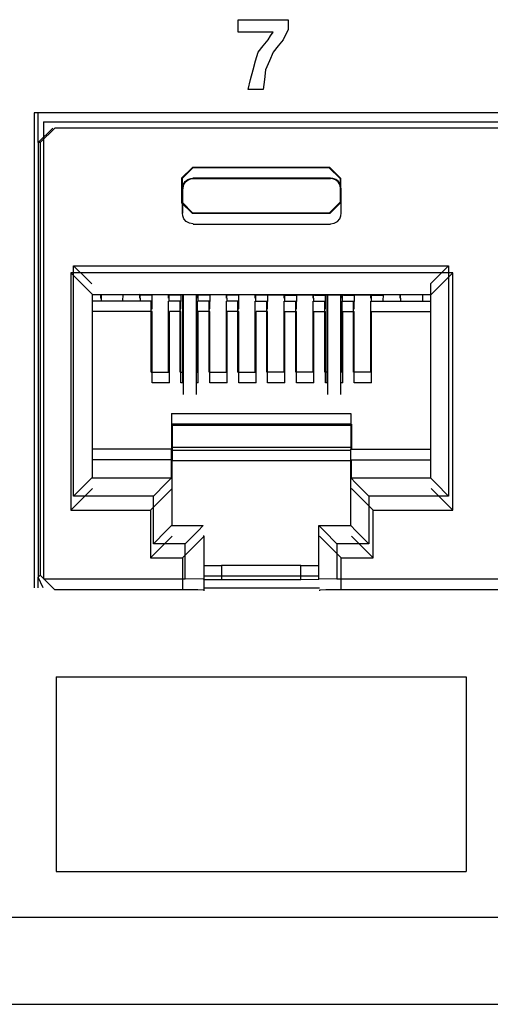
# Paper-space layout 'Layout1' of a CAD drawing. Extents: x 0 to 11, y 0 to 8.5.
# Drawn here: x 2.8 to 3, y 3.7 to 4 of the extents above; entities that cross this region are included whole.
import ezdxf

# ---------------------------------------------------------------- set-up
doc = ezdxf.new("R2010")
doc.units = 0
doc.header["$MEASUREMENT"] = 0
doc.layers.add('1', color=7, linetype='Continuous')

psp = doc.layouts.get("Layout1")

# ---------------------------------------------------------------- linework, layer by layer
at = {"layer": '1', "color": 18, "linetype": 'Continuous'}
for p, q in [((2.92511, 4.02852), (2.93377, 4.02852)), ((2.92511, 4.02635), (2.92511, 4.02852)), ((2.93377, 4.02852), (2.94242, 4.02852)), ((2.94242, 4.02852), (2.94242, 4.02679)), ((2.94242, 4.02679), (2.94242, 4.02505)), ((2.92511, 4.02419), (2.92511, 4.02635)), ((2.93117, 4.02419), (2.92511, 4.02419)), ((2.93723, 4.02419), (2.93117, 4.02419)), ((2.93636, 4.02289), (2.93723, 4.02419)), ((2.94156, 4.02332), (2.94069, 4.02159)), ((2.94242, 4.02505), (2.94156, 4.02332)), ((2.93377, 4.01943), (2.9355, 4.02159)), ((2.9355, 4.02159), (2.93636, 4.02289)), ((2.94069, 4.02159), (2.93896, 4.01943)), ((2.93117, 4.01424), (2.93204, 4.01727)), ((2.93204, 4.01727), (2.93377, 4.01943)), ((2.93723, 4.01727), (2.93593, 4.01424)), ((2.93896, 4.01943), (2.93723, 4.01727)), ((2.93031, 4.01121), (2.93117, 4.01424)), ((2.93593, 4.01424), (2.93463, 4.01121)), ((2.92944, 4.00775), (2.93031, 4.01121)), ((2.93463, 4.01121), (2.9342, 4.00775)), ((2.92857, 4.00429), (2.92944, 4.00775)), ((2.9342, 4.00775), (2.93377, 4.00429)), ((2.93117, 4.00429), (2.92857, 4.00429)), ((2.93377, 4.00429), (2.93117, 4.00429)), ((3.78657, 3.99627), (2.85457, 3.99627)), ((2.85457, 3.99627), (2.85457, 3.83177)), ((2.85596, 3.98599), (2.85596, 3.99627)), ((2.85774, 3.99309), (2.85774, 3.83494)), ((2.85774, 3.99309), (3.78339, 3.99309)), ((2.85596, 3.98599), (2.86096, 3.99099)), ((2.86163, 3.99099), (2.85663, 3.98599)), ((3.78, 3.99099), (2.86163, 3.99099)), ((2.85596, 3.98599), (2.85596, 3.83548)), ((2.85663, 3.98599), (2.85596, 3.98599)), ((2.85596, 3.98599), (2.85596, 3.98599)), ((2.85663, 3.98599), (2.85663, 3.83614)), ((2.90932, 3.97739), (2.90557, 3.97364)), ((2.90574, 3.97347), (2.90949, 3.97721)), ((2.90949, 3.97721), (2.90932, 3.97739)), ((2.95682, 3.97739), (2.90932, 3.97739)), ((2.95664, 3.97721), (2.90949, 3.97721)), ((2.95664, 3.97721), (2.95682, 3.97739)), ((2.96039, 3.97347), (2.95664, 3.97721)), ((2.95682, 3.97739), (2.96057, 3.97364)), ((2.90557, 3.97364), (2.90574, 3.97347)), ((2.90557, 3.97364), (2.90557, 3.96514)), ((2.90574, 3.97347), (2.90574, 3.96531)), ((2.90609, 3.97129), (2.90676, 3.97246)), ((2.90625, 3.97122), (2.90688, 3.97233)), ((2.90676, 3.97246), (2.90769, 3.9732)), ((2.90688, 3.97233), (2.90777, 3.97304)), ((2.90769, 3.9732), (2.90875, 3.97358)), ((2.90777, 3.97304), (2.90878, 3.97341)), ((2.90875, 3.97358), (2.90957, 3.97366)), ((2.90878, 3.97341), (2.90957, 3.97349)), ((2.90957, 3.97372), (2.95707, 3.97372)), ((2.90957, 3.97355), (2.90957, 3.97372)), ((2.90957, 3.97355), (2.92144, 3.97355)), ((2.92144, 3.97355), (2.93332, 3.97355)), ((2.93332, 3.97355), (2.94519, 3.97355)), ((2.94519, 3.97355), (2.95707, 3.97355)), ((2.95707, 3.97355), (2.95707, 3.97372)), ((2.95789, 3.97358), (2.95707, 3.97366)), ((2.95786, 3.97341), (2.95707, 3.97349)), ((2.95886, 3.97304), (2.95786, 3.97341)), ((2.95894, 3.9732), (2.95789, 3.97358)), ((2.95975, 3.97233), (2.95886, 3.97304)), ((2.95987, 3.97246), (2.95894, 3.9732)), ((2.96038, 3.97122), (2.95975, 3.97233)), ((2.96054, 3.97129), (2.95987, 3.97246)), ((2.96057, 3.97364), (2.96039, 3.97347)), ((2.96039, 3.97347), (2.96039, 3.96531)), ((2.96057, 3.97364), (2.96057, 3.96514)), ((2.90599, 3.96997), (2.90582, 3.96997)), ((2.90582, 3.96147), (2.90582, 3.96997)), ((2.90587, 3.96997), (2.90609, 3.97129)), ((2.90599, 3.96572), (2.90599, 3.96997)), ((2.90605, 3.96997), (2.90625, 3.97122)), ((2.96059, 3.96997), (2.96038, 3.97122)), ((2.96076, 3.96997), (2.96054, 3.97129)), ((2.96082, 3.96147), (2.96082, 3.96997)), ((2.90574, 3.96531), (2.90557, 3.96514)), ((2.90949, 3.96156), (2.90574, 3.96531)), ((2.90599, 3.96147), (2.90599, 3.96572)), ((2.95664, 3.96156), (2.96039, 3.96531)), ((2.96039, 3.96531), (2.96057, 3.96514)), ((2.90557, 3.96514), (2.90932, 3.96139)), ((2.96057, 3.96514), (2.95682, 3.96139)), ((2.90596, 3.96065), (2.90587, 3.96147)), ((2.90634, 3.95959), (2.90596, 3.96065)), ((2.90708, 3.95866), (2.90634, 3.95959)), ((2.90825, 3.958), (2.90708, 3.95866)), ((2.90932, 3.96139), (2.90949, 3.96156)), ((2.95682, 3.96139), (2.90932, 3.96139)), ((2.95664, 3.96156), (2.90949, 3.96156)), ((2.95682, 3.96139), (2.95664, 3.96156)), ((2.95839, 3.958), (2.95955, 3.95866)), ((2.95955, 3.95866), (2.9603, 3.95959)), ((2.9603, 3.95959), (2.96068, 3.96065)), ((2.96068, 3.96065), (2.96076, 3.96147)), ((2.90957, 3.95778), (2.90825, 3.958)), ((2.90957, 3.95778), (2.90957, 3.95772)), ((2.90957, 3.95772), (2.95707, 3.95772)), ((2.95707, 3.95778), (2.95839, 3.958)), ((2.86818, 3.94326), (2.99795, 3.94326)), ((2.8726, 3.93885), (2.86818, 3.94326)), ((2.86818, 3.86357), (2.86818, 3.94326)), ((2.99353, 3.93885), (2.99795, 3.94326)), ((2.99795, 3.94326), (2.99795, 3.86357)), ((2.86719, 3.9409), (2.86719, 3.85865)), ((2.99944, 3.9409), (2.86719, 3.9409)), ((2.86719, 3.9409), (2.87249, 3.9356)), ((2.87443, 3.93702), (2.8726, 3.93885)), ((2.9917, 3.93702), (2.99353, 3.93885)), ((2.99944, 3.9409), (2.99414, 3.9356)), ((2.99944, 3.85865), (2.99944, 3.9409)), ((2.87249, 3.9356), (2.87469, 3.9334)), ((2.9917, 3.93702), (2.9917, 3.86982)), ((2.99414, 3.9356), (2.99194, 3.9334)), ((2.87469, 3.86982), (2.87469, 3.9334)), ((2.87469, 3.9334), (2.9917, 3.9334)), ((2.87751, 3.9334), (2.87751, 3.93203)), ((2.87775, 3.93203), (2.87751, 3.93203)), ((2.87775, 3.9334), (2.87775, 3.93109)), ((2.88525, 3.93109), (2.88529, 3.9334)), ((2.89107, 3.93203), (2.89104, 3.9334)), ((2.89107, 3.93203), (2.89125, 3.93203)), ((2.89155, 3.93318), (2.89111, 3.9334)), ((2.89127, 3.93109), (2.89123, 3.93334)), ((2.89517, 3.93318), (2.89155, 3.93318)), ((2.89517, 3.93318), (2.89538, 3.93328)), ((2.89532, 3.92836), (2.8954, 3.93328)), ((2.90134, 3.93328), (2.89538, 3.93328)), ((2.90107, 3.93203), (2.90104, 3.93328)), ((2.90107, 3.93203), (2.90125, 3.93203)), ((2.90127, 3.93109), (2.90123, 3.93328)), ((2.90155, 3.93318), (2.90134, 3.93328)), ((2.90517, 3.93318), (2.90155, 3.93318)), ((2.90517, 3.93318), (2.90538, 3.93328)), ((2.90532, 3.92836), (2.9054, 3.93328)), ((2.91134, 3.93328), (2.90538, 3.93328)), ((2.90582, 3.93328), (2.90582, 3.90274)), ((2.90607, 3.93328), (2.90607, 3.89877)), ((2.91057, 3.93328), (2.91057, 3.89877)), ((2.91107, 3.93203), (2.91104, 3.93328)), ((2.91107, 3.93203), (2.91125, 3.93203)), ((2.91127, 3.93109), (2.91123, 3.93328)), ((2.91155, 3.93318), (2.91134, 3.93328)), ((2.91517, 3.93318), (2.91155, 3.93318)), ((2.91517, 3.93318), (2.91538, 3.93328)), ((2.91532, 3.92836), (2.9154, 3.93328)), ((2.92134, 3.93328), (2.91538, 3.93328)), ((2.92107, 3.93203), (2.92104, 3.93328)), ((2.92107, 3.93203), (2.92125, 3.93203)), ((2.92127, 3.93109), (2.92123, 3.93328)), ((2.92155, 3.93318), (2.92134, 3.93328)), ((2.92517, 3.93318), (2.92155, 3.93318)), ((2.92517, 3.93318), (2.92538, 3.93328)), ((2.92532, 3.92836), (2.9254, 3.93328)), ((2.93134, 3.93328), (2.92538, 3.93328)), ((2.93107, 3.93203), (2.93104, 3.93328)), ((2.93107, 3.93203), (2.93125, 3.93203)), ((2.93127, 3.93109), (2.93123, 3.93328)), ((2.93155, 3.93318), (2.93134, 3.93328)), ((2.93517, 3.93318), (2.93155, 3.93318)), ((2.93517, 3.93318), (2.93538, 3.93328)), ((2.93532, 3.92836), (2.9354, 3.93328)), ((2.93538, 3.93328), (2.94134, 3.93328)), ((2.94107, 3.93203), (2.94104, 3.93328)), ((2.94107, 3.93203), (2.94125, 3.93203)), ((2.94127, 3.93109), (2.94123, 3.93328)), ((2.94155, 3.93318), (2.94134, 3.93328)), ((2.94155, 3.93318), (2.94517, 3.93318)), ((2.94517, 3.93318), (2.94538, 3.93328)), ((2.94532, 3.92836), (2.9454, 3.93328)), ((2.94538, 3.93328), (2.95134, 3.93328)), ((2.95107, 3.93203), (2.95104, 3.93328)), ((2.95107, 3.93203), (2.95125, 3.93203)), ((2.95127, 3.93109), (2.95123, 3.93328)), ((2.95155, 3.93318), (2.95134, 3.93328)), ((2.95155, 3.93318), (2.95517, 3.93318)), ((2.95517, 3.93318), (2.95538, 3.93328)), ((2.95532, 3.92836), (2.9554, 3.93328)), ((2.95538, 3.93328), (2.96134, 3.93328)), ((2.95582, 3.93328), (2.95582, 3.90274)), ((2.95607, 3.93328), (2.95607, 3.89877)), ((2.96057, 3.93328), (2.96057, 3.89877)), ((2.96107, 3.93203), (2.96104, 3.93328)), ((2.96107, 3.93203), (2.96125, 3.93203)), ((2.96127, 3.93109), (2.96123, 3.93328)), ((2.96155, 3.93318), (2.96134, 3.93328)), ((2.96155, 3.93318), (2.96517, 3.93318)), ((2.96517, 3.93318), (2.96538, 3.93328)), ((2.96532, 3.92836), (2.9654, 3.93328)), ((2.96538, 3.93328), (2.97134, 3.93328)), ((2.97107, 3.93203), (2.97104, 3.93328)), ((2.97107, 3.93203), (2.97125, 3.93203)), ((2.97127, 3.93109), (2.97123, 3.93328)), ((2.97155, 3.93318), (2.97134, 3.93328)), ((2.97155, 3.93318), (2.97517, 3.93318)), ((2.97517, 3.93318), (2.97561, 3.9334)), ((2.97536, 3.93109), (2.9754, 3.9333)), ((2.98118, 3.93203), (2.98116, 3.9334)), ((2.98118, 3.93203), (2.98137, 3.93203)), ((2.98138, 3.93109), (2.98134, 3.9334)), ((2.98888, 3.9334), (2.98888, 3.93109)), ((2.89507, 3.93109), (2.87469, 3.93109)), ((2.89507, 3.90641), (2.89507, 3.93109)), ((2.89507, 3.92836), (2.89532, 3.92836)), ((2.90507, 3.93109), (2.90107, 3.93109)), ((2.90107, 3.90641), (2.90107, 3.93109)), ((2.90507, 3.90641), (2.90507, 3.93109)), ((2.90507, 3.92836), (2.90532, 3.92836)), ((2.91507, 3.93109), (2.91107, 3.93109)), ((2.91107, 3.90641), (2.91107, 3.93109)), ((2.91507, 3.90641), (2.91507, 3.93109)), ((2.91507, 3.92836), (2.91532, 3.92836)), ((2.92507, 3.93109), (2.92107, 3.93109)), ((2.92107, 3.90641), (2.92107, 3.93109)), ((2.92507, 3.90641), (2.92507, 3.93109)), ((2.92507, 3.92836), (2.92532, 3.92836)), ((2.93107, 3.90641), (2.93107, 3.93109)), ((2.93107, 3.93109), (2.93507, 3.93109)), ((2.93507, 3.90641), (2.93507, 3.93109)), ((2.93507, 3.92836), (2.93532, 3.92836)), ((2.94107, 3.90641), (2.94107, 3.93109)), ((2.94107, 3.93109), (2.94507, 3.93109)), ((2.94507, 3.90641), (2.94507, 3.93109)), ((2.94507, 3.92836), (2.94532, 3.92836)), ((2.95107, 3.93109), (2.95507, 3.93109)), ((2.95107, 3.90641), (2.95107, 3.93109)), ((2.95507, 3.90641), (2.95507, 3.93109)), ((2.95507, 3.92836), (2.95532, 3.92836)), ((2.96107, 3.93109), (2.96507, 3.93109)), ((2.96107, 3.90641), (2.96107, 3.93109)), ((2.96507, 3.90641), (2.96507, 3.93109)), ((2.96507, 3.92836), (2.96532, 3.92836)), ((2.97107, 3.93109), (2.9917, 3.93109)), ((2.97107, 3.90641), (2.97107, 3.93109)), ((2.89532, 3.92742), (2.87469, 3.92742)), ((2.89532, 3.90274), (2.89532, 3.92742)), ((2.90132, 3.90274), (2.90132, 3.92742)), ((2.90532, 3.92742), (2.90132, 3.92742)), ((2.90532, 3.90274), (2.90532, 3.92742)), ((2.91532, 3.92742), (2.91132, 3.92742)), ((2.91132, 3.90274), (2.91132, 3.92742)), ((2.91532, 3.90274), (2.91532, 3.92742)), ((2.92532, 3.92742), (2.92132, 3.92742)), ((2.92132, 3.90274), (2.92132, 3.92742)), ((2.92532, 3.90274), (2.92532, 3.92742)), ((2.93132, 3.90274), (2.93132, 3.92742)), ((2.93532, 3.92742), (2.93132, 3.92742)), ((2.93532, 3.90274), (2.93532, 3.92742)), ((2.94132, 3.92742), (2.94532, 3.92742)), ((2.94132, 3.90274), (2.94132, 3.92742)), ((2.94532, 3.90274), (2.94532, 3.92742)), ((2.95132, 3.92742), (2.95532, 3.92742)), ((2.95132, 3.90274), (2.95132, 3.92742)), ((2.95532, 3.90274), (2.95532, 3.92742)), ((2.96132, 3.92742), (2.96532, 3.92742)), ((2.96132, 3.90274), (2.96132, 3.92742)), ((2.96532, 3.90274), (2.96532, 3.92742)), ((2.97132, 3.90274), (2.97132, 3.92742)), ((2.97132, 3.92742), (2.9917, 3.92742)), ((2.89507, 3.90641), (2.90107, 3.90641)), ((2.90507, 3.90641), (2.90582, 3.90641)), ((2.91057, 3.90641), (2.91107, 3.90641)), ((2.91507, 3.90641), (2.92107, 3.90641)), ((2.92507, 3.90641), (2.93107, 3.90641)), ((2.94107, 3.90641), (2.93507, 3.90641)), ((2.95107, 3.90641), (2.94507, 3.90641)), ((2.95582, 3.90641), (2.95507, 3.90641)), ((2.96107, 3.90641), (2.96057, 3.90641)), ((2.97107, 3.90641), (2.96507, 3.90641)), ((2.90132, 3.90274), (2.89532, 3.90274)), ((2.90607, 3.90274), (2.90532, 3.90274)), ((2.91132, 3.90274), (2.91057, 3.90274)), ((2.92132, 3.90274), (2.91532, 3.90274)), ((2.93132, 3.90274), (2.92532, 3.90274)), ((2.94132, 3.90274), (2.93532, 3.90274)), ((2.95132, 3.90274), (2.94532, 3.90274)), ((2.95607, 3.90274), (2.95532, 3.90274)), ((2.96132, 3.90274), (2.96057, 3.90274)), ((2.97132, 3.90274), (2.96532, 3.90274)), ((2.90207, 3.89213), (2.96407, 3.89213)), ((2.90207, 3.89213), (2.90207, 3.87982)), ((2.96407, 3.89213), (2.96407, 3.87982)), ((2.90232, 3.88846), (2.90232, 3.87615)), ((2.96432, 3.88846), (2.90232, 3.88846)), ((2.96407, 3.88797), (2.90232, 3.88797)), ((2.96432, 3.88846), (2.96432, 3.87982)), ((2.90232, 3.8805), (2.96407, 3.8805)), ((2.90207, 3.87982), (2.87469, 3.87982)), ((2.90207, 3.86982), (2.90207, 3.87982)), ((2.90232, 3.87944), (2.96407, 3.87944)), ((2.96407, 3.87982), (2.9917, 3.87982)), ((2.96407, 3.86982), (2.96407, 3.87982)), ((2.90232, 3.87615), (2.87469, 3.87615)), ((2.90232, 3.86615), (2.90232, 3.87615)), ((2.96407, 3.87577), (2.90232, 3.87577)), ((2.96432, 3.86982), (2.96432, 3.87615)), ((2.96432, 3.87615), (2.9917, 3.87615)), ((2.87443, 3.86982), (2.8726, 3.86799)), ((2.87443, 3.86982), (2.90207, 3.86982)), ((2.90207, 3.86982), (2.90024, 3.86799)), ((2.96407, 3.86982), (2.9917, 3.86982)), ((2.96407, 3.86982), (2.9659, 3.86799)), ((2.96407, 3.85332), (2.96407, 3.86982)), ((2.9917, 3.86982), (2.99353, 3.86799)), ((2.9917, 3.86982), (2.9917, 3.86982)), ((2.8726, 3.86799), (2.86818, 3.86357)), ((2.90024, 3.86799), (2.89582, 3.86357)), ((2.9659, 3.86799), (2.97032, 3.86357)), ((2.99353, 3.86799), (2.99795, 3.86357)), ((2.86719, 3.85865), (2.87249, 3.86395)), ((2.89582, 3.86357), (2.86818, 3.86357)), ((2.87249, 3.86395), (2.87469, 3.86615)), ((2.89482, 3.85865), (2.90012, 3.86395)), ((2.89582, 3.84707), (2.89582, 3.86357)), ((2.90012, 3.86395), (2.90232, 3.86615)), ((2.90232, 3.86615), (2.90207, 3.86615)), ((2.90232, 3.85332), (2.90232, 3.86615)), ((2.96651, 3.86395), (2.96432, 3.86615)), ((2.97182, 3.85865), (2.96651, 3.86395)), ((2.97032, 3.86357), (2.97032, 3.84707)), ((2.99795, 3.86357), (2.97032, 3.86357)), ((2.99414, 3.86395), (2.99194, 3.86615)), ((2.99944, 3.85865), (2.99414, 3.86395)), ((2.86719, 3.85865), (2.89482, 3.85865)), ((2.89482, 3.85865), (2.89482, 3.84215)), ((2.97182, 3.85865), (2.99944, 3.85865)), ((2.97182, 3.84215), (2.97182, 3.85865)), ((2.90207, 3.85332), (2.90024, 3.85149)), ((2.90207, 3.85332), (2.91307, 3.85332)), ((2.91307, 3.85332), (2.91124, 3.85149)), ((2.95307, 3.83483), (2.95307, 3.85332)), ((2.95307, 3.85332), (2.96407, 3.85332)), ((2.95307, 3.85332), (2.9549, 3.85149)), ((2.96407, 3.85332), (2.9659, 3.85149)), ((2.90024, 3.85149), (2.89582, 3.84707)), ((2.90012, 3.84745), (2.90232, 3.84965)), ((2.91124, 3.85149), (2.90682, 3.84707)), ((2.91332, 3.84965), (2.91112, 3.84745)), ((2.91332, 3.84965), (2.91307, 3.84965)), ((2.91332, 3.83101), (2.91332, 3.84965)), ((2.95551, 3.84745), (2.95332, 3.84965)), ((2.9549, 3.85149), (2.95932, 3.84707)), ((2.96651, 3.84745), (2.96432, 3.84965)), ((2.9659, 3.85149), (2.97032, 3.84707)), ((2.89482, 3.84215), (2.90012, 3.84745)), ((2.90682, 3.84707), (2.89582, 3.84707)), ((2.91112, 3.84745), (2.90582, 3.84215)), ((2.90682, 3.83494), (2.90682, 3.84707)), ((2.96082, 3.84215), (2.95551, 3.84745)), ((2.95932, 3.84707), (2.95932, 3.83494)), ((2.97032, 3.84707), (2.95932, 3.84707)), ((2.97182, 3.84215), (2.96651, 3.84745)), ((2.89482, 3.84215), (2.90582, 3.84215)), ((2.90582, 3.84215), (2.90582, 3.83114)), ((2.91332, 3.83957), (2.91557, 3.83957)), ((2.91557, 3.83957), (2.91932, 3.83957)), ((2.94682, 3.83957), (2.91932, 3.83957)), ((2.91932, 3.83957), (2.91932, 3.83451)), ((2.94682, 3.83957), (2.95124, 3.83957)), ((2.94682, 3.83451), (2.94682, 3.83957)), ((2.95124, 3.83957), (2.95307, 3.83957)), ((2.96082, 3.83114), (2.96082, 3.84215)), ((2.96082, 3.84215), (2.97182, 3.84215)), ((2.85596, 3.83547), (2.85663, 3.83614)), ((2.85663, 3.83614), (2.86163, 3.83114)), ((2.91332, 3.8359), (2.95307, 3.8359)), ((2.85596, 3.83547), (2.85596, 3.83548)), ((2.85596, 3.83177), (2.85596, 3.83547)), ((2.8576, 3.83177), (2.85596, 3.83547)), ((2.85774, 3.83494), (2.90682, 3.83494)), ((2.91307, 3.83483), (2.90682, 3.83494)), ((2.91932, 3.83451), (2.91332, 3.83459)), ((2.94682, 3.83451), (2.91932, 3.83451)), ((2.95307, 3.83462), (2.94682, 3.83451)), ((2.95932, 3.83494), (2.95307, 3.83483)), ((2.95307, 3.83462), (2.95307, 3.83483)), ((2.95932, 3.83494), (3.06182, 3.83494)), ((2.90582, 3.83114), (2.86163, 3.83114)), ((2.91112, 3.83111), (2.90582, 3.83114)), ((2.91332, 3.83101), (2.91112, 3.83111)), ((2.91332, 3.83072), (2.91332, 3.83101)), ((2.91333, 3.83177), (2.95333, 3.83177)), ((2.95551, 3.83111), (2.95332, 3.83101)), ((2.95332, 3.83101), (2.95332, 3.83072)), ((2.96082, 3.83114), (2.95551, 3.83111)), ((3.06082, 3.83114), (2.96082, 3.83114)), ((2.86211, 3.80102), (2.86211, 3.73352)), ((2.86211, 3.80102), (3.00403, 3.80102)), ((3.00403, 3.80102), (3.00403, 3.73352)), ((2.86211, 3.73352), (3.00403, 3.73352)), ((6.04894, 3.71757), (1.66269, 3.71757)), ((1.67769, 3.68757), (6.03394, 3.68757))]:
    psp.add_line(p, q, dxfattribs=at)

doc.saveas('drawing.dxf')
